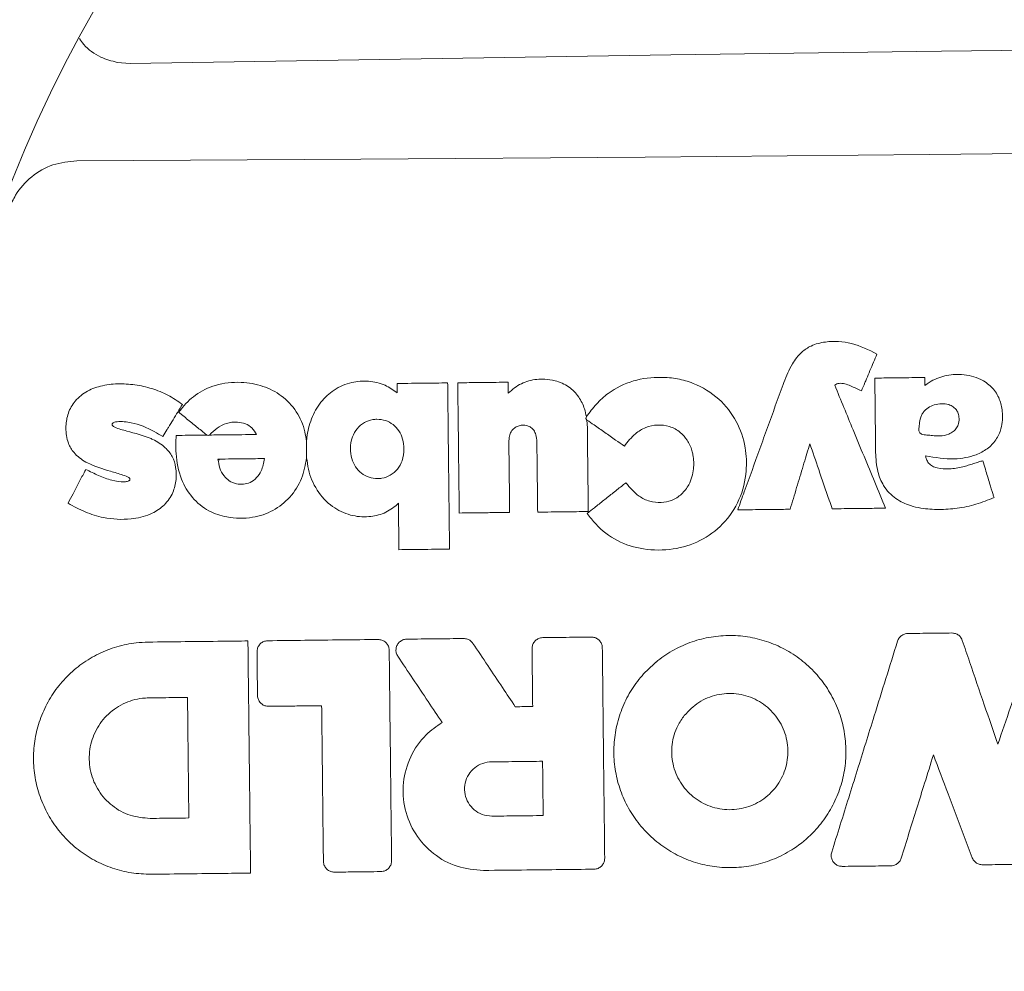
# Model space of a CAD drawing. Units: millimetres. Extents: x -4108 to 5217, y -3901 to 5401.
# Drawn here: x -1658 to -1547, y -915 to -808 of the extents above; entities that cross this region are included whole.
import ezdxf

# ---------------------------------------------------------------- set-up
doc = ezdxf.new("R2010")
doc.units = ezdxf.units.MM
doc.header["$LTSCALE"] = 0.2
doc.header["$MEASUREMENT"] = 0
doc.header["$PDMODE"] = 1
doc.layers.add('HAGS-Dim Plan', color=7, linetype='Continuous', lineweight=100)
doc.layers.add('HAGS-Plan', color=7, linetype='Continuous')
doc.styles.get("Standard").update_dxf_attribs({"font": 'g13f12d.shx', "height": 300})
doc.dimstyles.new('HAGS - Dim Plan', dxfattribs={"dimtxt": 300, "dimasz": 200, "dimexe": 0.18, "dimexo": 0.0625, "dimgap": 150, "dimtad": 0, "dimlfac": 0.001, "dimrnd": 0.05, "dimzin": 1, "dimdsep": 46, "dimtxsty": 'Standard', "dimblk": 'HAGS - Dim Plan arrow', "dimcen": 0.1, "dimse1": 1, "dimse2": 1, "dimclrd": 1, "dimadec": 0, "dimazin": 0, "dimtfac": 1, "dimtofl": 0, "dimtmove": 0, "dimatfit": 3, "dimfxl": 1, "dimtolj": 1, "dimtzin": 0, "dimarcsym": 0})

# ---------------------------------------------------------------- blocks, each defined once
blk = doc.blocks.new('HAGS - Dim Plan arrow')
at = {"color": 1, "lineweight": 0}
blk.add_lwpolyline([(0, 0, 0, 0.35, 0), (-1, 0, 0.015, 0.015, 0)], format="xyseb", dxfattribs=at)
blk = doc.blocks.new('*D4')
at = {"layer": 'Defpoints', "color": 0, "transparency": 16777216}
for p in [(2277.56, 4663.76), (2277.56, -878.76, 0.13), (-2278.54, -880.46, 0.13)]:
    blk.add_point(p, dxfattribs=at)
at = {"layer": 'HAGS-Dim Plan', "color": 1, "lineweight": -2, "transparency": 16777216}
for p, q in [((-2078.54, 4663.76), (-620.93, 4663.76)), ((2077.56, 4663.76), (619.95, 4663.76))]:
    blk.add_line(p, q, dxfattribs=at)
at = {"layer": 'HAGS-Dim Plan', "color": 1, "lineweight": -2, "transparency": 16777216, "xscale": 200, "yscale": 200, "zscale": 200, "rotation": 180}
blk.add_blockref('HAGS - Dim Plan arrow', (-2278.54, 4663.76), dxfattribs=at)
at = {"layer": 'HAGS-Dim Plan', "color": 1, "lineweight": -2, "transparency": 16777216, "xscale": 200, "yscale": 200, "zscale": 200}
blk.add_blockref('HAGS - Dim Plan arrow', (2277.56, 4663.76), dxfattribs=at)
at = {"layer": 'HAGS-Dim Plan', "color": 0, "transparency": 16777216, "insert": (-0.49, 4663.76), "char_height": 300, "attachment_point": 5}
blk.add_mtext('\\A1;4.55m', dxfattribs=at)
blk = doc.blocks.new('*D5')
at = {"layer": 'Defpoints', "color": 0, "transparency": 16777216}
for p in [(-4108.33, 5203.74), (-4108.33, -878.76, 0.13), (4106.36, -878.76, 0.13)]:
    blk.add_point(p, dxfattribs=at)
at = {"layer": 'HAGS-Dim Plan', "color": 1, "lineweight": -2, "transparency": 16777216}
for p, q in [((-3908.33, 5203.74), (-606.42, 5203.74)), ((3906.36, 5203.74), (604.45, 5203.74))]:
    blk.add_line(p, q, dxfattribs=at)
at = {"layer": 'HAGS-Dim Plan', "color": 1, "lineweight": -2, "transparency": 16777216, "xscale": 200, "yscale": 200, "zscale": 200, "rotation": 180}
blk.add_blockref('HAGS - Dim Plan arrow', (-4108.33, 5203.74), dxfattribs=at)
at = {"layer": 'HAGS-Dim Plan', "color": 1, "lineweight": -2, "transparency": 16777216, "xscale": 200, "yscale": 200, "zscale": 200}
blk.add_blockref('HAGS - Dim Plan arrow', (4106.36, 5203.74), dxfattribs=at)
at = {"layer": 'HAGS-Dim Plan', "color": 0, "transparency": 16777216, "insert": (-0.98, 5203.74), "char_height": 300, "attachment_point": 5}
blk.add_mtext('\\A1;8.20m', dxfattribs=at)

msp = doc.modelspace()

# ---------------------------------------------------------------- linework, layer by layer
at = {"layer": 'HAGS-Plan', "linetype": 'Continuous', "lineweight": 15}
for p, q in [((-1645.734, -812.704, 0.127), (-1647.192, -812.582, 0.127)), ((-1556.182, -848.081, 0.127), (-1556.172, -848.99, 0.127)), ((-1594.357, -852.698, 0.127), (-1594.31, -852.489, 0.127)), ((-1594.252, -852.869, 0.127), (-1594.357, -852.698, 0.127)), ((-1594.252, -852.869, 0.127), (-1594.203, -853.744, 0.127)), ((-1635.711, -857.373, 0.127), (-1635.708, -857.375, 0.127)), ((-1599.353, -891.426, 0.127), (-1599.354, -891.427, 0.127))]:
    msp.add_line(p, q, dxfattribs=at)
at = {"layer": 'HAGS-Plan', "linetype": 'Continuous', "lineweight": 15, "elevation": 0.127, "flags": 128}
for points in [[(-1401.867, -809.946), (-1432.344, -810.131), (-1462.828, -810.361), (-1493.315, -810.638), (-1523.804, -810.959), (-1554.293, -811.327), (-1584.779, -811.74), (-1615.26, -812.199), (-1645.734, -812.704)], [(-1651.717, -823.657), (-1619.714, -823.473), (-1587.704, -823.238), (-1555.69, -822.952), (-1523.673, -822.615), (-1491.656, -822.228), (-1459.643, -821.79), (-1427.636, -821.301), (-1395.637, -820.762)], [(-1603.125, -848.612), (-1603.114, -849.627), (-1603.111, -849.84)], [(-1635.826, -857.272), (-1635.725, -857.36), (-1635.711, -857.373)]]:
    msp.add_lwpolyline(points, dxfattribs=at)
at = {"layer": 'HAGS-Plan', "linetype": 'Continuous', "lineweight": 15}
for radius in [171.483, 146.083]:
    msp.add_circle((-1523.031, -879.323, 0.127), radius, dxfattribs=at)
for points, knots in [([(-1647.192, -812.582, 0.127), (-1647.809, -812.413, 0.127), (-1649.204, -812.032, 0.127), (-1650.663, -810.999, 0.127), (-1651.286, -810.122, 0.127), (-1651.441, -809.902, 0.127)], [0, 0, 0, 0, 0.3725583, 0.8430121, 1, 1, 1, 1]), ([(-1659.344, -829.001, 0.127), (-1659.126, -828.503, 0.127), (-1658.54, -827.164, 0.127), (-1656.909, -825.369, 0.127), (-1654.478, -823.942, 0.127), (-1652.637, -823.752, 0.127), (-1651.717, -823.657, 0.127)], [0, 0, 0, 0, 0.1647586, 0.4427816, 0.7215866, 1, 1, 1, 1]), ([(-1572.145, -848.865, 0.127), (-1572.114, -848.786, 0.127), (-1571.807, -847.999, 0.127), (-1571.277, -846.678, 0.127), (-1570.204, -845.264, 0.127), (-1568.893, -844.393, 0.127), (-1566.967, -843.919, 0.127), (-1564.319, -844.07, 0.127), (-1562.501, -844.97, 0.127), (-1561.565, -845.434, 0.127)], [0, 0, 0, 0, 0.0192117, 0.1918629, 0.3213839, 0.4148685, 0.5433767, 0.7648218, 1, 1, 1, 1]), ([(-1561.565, -845.434, 0.127), (-1561.696, -845.745, 0.127), (-1562.092, -846.681, 0.127), (-1562.546, -847.755, 0.127), (-1563.002, -848.832, 0.127), (-1563.193, -849.285, 0.127), (-1563.326, -849.6, 0.127)], [0, 0, 0, 0, 0.2246182, 0.673855, 0.7733467, 1, 1, 1, 1]), ([(-1650.722, -858.438, 0.127), (-1650.246, -858.672, 0.127), (-1649.295, -859.138, 0.127), (-1647.855, -859.698, 0.127), (-1646.705, -859.871, 0.127), (-1646.029, -859.801, 0.127), (-1645.837, -859.709, 0.127), (-1645.772, -859.652, 0.127), (-1645.747, -859.604, 0.127), (-1645.742, -859.552, 0.127), (-1645.756, -859.489, 0.127), (-1645.796, -859.418, 0.127), (-1646.038, -859.228, 0.127), (-1646.779, -858.992, 0.127), (-1648.339, -858.518, 0.127), (-1649.778, -858.107, 0.127), (-1651.149, -857.371, 0.127), (-1652.017, -856.719, 0.127), (-1652.845, -855.354, 0.127), (-1653.032, -853.836, 0.127), (-1652.825, -852.242, 0.127), (-1652.083, -850.774, 0.127), (-1650.766, -849.623, 0.127), (-1649.022, -848.97, 0.127), (-1647.132, -848.74, 0.127), (-1645.176, -848.858, 0.127), (-1643.266, -849.284, 0.127), (-1641.444, -850.007, 0.127), (-1640.372, -850.74, 0.127), (-1639.837, -851.105, 0.127)], [0, 0, 0, 0, 0.0501175, 0.100031, 0.1454381, 0.1586819, 0.1631596, 0.1653543, 0.1666451, 0.1681845, 0.1701662, 0.1727237, 0.1757111, 0.1988116, 0.244901, 0.3310277, 0.3382222, 0.3919774, 0.4309637, 0.4858701, 0.532566, 0.5813054, 0.6376178, 0.6933919, 0.7547299, 0.8162653, 0.8776399, 0.9389915, 1, 1, 1, 1]), ([(-1640.248, -852, 0.127), (-1640.164, -851.888, 0.127), (-1639.624, -851.167, 0.127), (-1638.387, -849.917, 0.127), (-1636.025, -848.776, 0.127), (-1633.351, -848.505, 0.127), (-1630.772, -848.939, 0.127), (-1628.573, -850.062, 0.127), (-1626.892, -851.855, 0.127), (-1626.08, -853.73, 0.127), (-1625.906, -854.897, 0.127), (-1625.852, -855.257, 0.127)], [0, 0, 0, 0, 0.0221712, 0.1427106, 0.2742194, 0.4290816, 0.560858, 0.6838396, 0.8133311, 0.9424935, 1, 1, 1, 1]), ([(-1625.852, -855.257, 0.127), (-1625.84, -855.122, 0.127), (-1625.76, -854.261, 0.127), (-1625.384, -852.71, 0.127), (-1624.338, -850.832, 0.127), (-1622.769, -849.372, 0.127), (-1620.862, -848.553, 0.127), (-1618.858, -848.416, 0.127), (-1617.037, -848.802, 0.127), (-1616.076, -849.502, 0.127), (-1615.637, -849.821, 0.127)], [0, 0, 0, 0, 0.0284473, 0.1806368, 0.3297537, 0.4714806, 0.6215186, 0.7534408, 0.8873869, 1, 1, 1, 1]), ([(-1615.649, -848.753, 0.127), (-1615.243, -848.749, 0.127), (-1614.296, -848.738, 0.127), (-1612.837, -848.721, 0.127), (-1611.342, -848.704, 0.127), (-1610.388, -848.694, 0.127), (-1609.945, -848.689, 0.127)], [0, 0, 0, 0, 0.2137545, 0.498119, 0.7669682, 1, 1, 1, 1]), ([(-1615.637, -849.821, 0.127), (-1615.637, -849.818, 0.127), (-1615.641, -849.53, 0.127), (-1615.644, -849.174, 0.127), (-1615.648, -848.821, 0.127), (-1615.649, -848.753, 0.127)], [0, 0, 0, 0, 0.0082657, 0.8098935, 1, 1, 1, 1]), ([(-1609.945, -848.689, 0.127), (-1609.941, -849.027, 0.127), (-1609.906, -852.107, 0.127), (-1609.86, -856.192, 0.127), (-1609.793, -862.095, 0.127), (-1609.757, -865.257, 0.127), (-1609.733, -867.412, 0.127)], [0, 0, 0, 0, 0.0542588, 0.4934073, 0.6546358, 1, 1, 1, 1]), ([(-1608.805, -848.676, 0.127), (-1608.466, -848.672, 0.127), (-1607.45, -848.66, 0.127), (-1606.004, -848.644, 0.127), (-1604.449, -848.627, 0.127), (-1603.572, -848.617, 0.127), (-1603.125, -848.612, 0.127)], [0, 0, 0, 0, 0.1788271, 0.5364816, 0.7640584, 1, 1, 1, 1]), ([(-1608.639, -863.346, 0.127), (-1608.643, -863.008, 0.127), (-1608.665, -861.051, 0.127), (-1608.698, -858.116, 0.127), (-1608.749, -853.564, 0.127), (-1608.783, -850.631, 0.127), (-1608.805, -848.676, 0.127)], [0, 0, 0, 0, 0.0692492, 0.4001906, 0.6001784, 1, 1, 1, 1]), ([(-1603.111, -849.84, 0.127), (-1602.884, -849.633, 0.127), (-1602.211, -849.023, 0.127), (-1600.818, -848.35, 0.127), (-1599.207, -848.203, 0.127), (-1597.665, -848.42, 0.127), (-1596.274, -849.042, 0.127), (-1595.132, -850.203, 0.127), (-1594.546, -851.424, 0.127), (-1594.374, -852.199, 0.127), (-1594.31, -852.489, 0.127)], [0, 0, 0, 0, 0.0809398, 0.2394001, 0.3976603, 0.5009164, 0.6483495, 0.7907119, 0.9217231, 1, 1, 1, 1]), ([(-1594.31, -852.489, 0.127), (-1593.95, -852.007, 0.127), (-1593.23, -851.046, 0.127), (-1591.555, -849.511, 0.127), (-1589.063, -848.298, 0.127), (-1586.319, -847.974, 0.127), (-1584.045, -848.182, 0.127), (-1581.763, -848.822, 0.127), (-1579.318, -850.329, 0.127), (-1577.284, -852.93, 0.127), (-1576.321, -855.802, 0.127), (-1576.192, -858.851, 0.127), (-1576.93, -861.908, 0.127), (-1578.796, -864.679, 0.127), (-1581.442, -866.613, 0.127), (-1584.571, -867.563, 0.127), (-1587.808, -867.558, 0.127), (-1590.892, -866.628, 0.127), (-1592.983, -865.022, 0.127), (-1593.908, -863.791, 0.127), (-1594.213, -863.386, 0.127)], [0, 0, 0, 0, 0.0360564, 0.0720278, 0.1356098, 0.1988453, 0.2356175, 0.2723498, 0.3405085, 0.4041714, 0.4669582, 0.5192538, 0.5859691, 0.6523073, 0.7157183, 0.7791139, 0.8456558, 0.9075223, 0.9695676, 1, 1, 1, 1]), ([(-1563.326, -849.6, 0.127), (-1563.54, -849.5, 0.127), (-1564.15, -849.214, 0.127), (-1564.952, -848.791, 0.127), (-1565.711, -848.711, 0.127), (-1566.108, -848.794, 0.127), (-1566.256, -848.897, 0.127), (-1566.329, -848.948, 0.127)], [0, 0, 0, 0, 0.2202678, 0.6291812, 0.8332283, 0.917898, 1, 1, 1, 1]), ([(-1561.811, -848.144, 0.127), (-1561.472, -848.141, 0.127), (-1560.642, -848.131, 0.127), (-1559.36, -848.117, 0.127), (-1557.966, -848.101, 0.127), (-1556.92, -848.089, 0.127), (-1556.325, -848.082, 0.127), (-1556.182, -848.081, 0.127)], [0, 0, 0, 0, 0.1804845, 0.4424789, 0.6829994, 0.9235196, 1, 1, 1, 1]), ([(-1561.716, -856.515, 0.127), (-1561.721, -856.102, 0.127), (-1561.736, -854.777, 0.127), (-1561.761, -852.528, 0.127), (-1561.788, -850.151, 0.127), (-1561.804, -848.686, 0.127), (-1561.811, -848.144, 0.127)], [0, 0, 0, 0, 0.1480073, 0.4749771, 0.8059704, 1, 1, 1, 1]), ([(-1556.172, -848.99, 0.127), (-1556.01, -848.869, 0.127), (-1555.34, -848.365, 0.127), (-1553.942, -847.797, 0.127), (-1551.916, -847.649, 0.127), (-1550.049, -848.073, 0.127), (-1548.621, -849.079, 0.127), (-1547.781, -850.295, 0.127), (-1547.514, -851.301, 0.127), (-1547.384, -852.481, 0.127), (-1547.443, -853.689, 0.127), (-1548.107, -855.151, 0.127), (-1549.103, -856.175, 0.127), (-1550.69, -856.988, 0.127), (-1553.098, -857.41, 0.127), (-1554.999, -857.092, 0.127), (-1556.082, -856.911, 0.127)], [0, 0, 0, 0, 0.0262455, 0.10897, 0.1913701, 0.2878271, 0.3510309, 0.4143428, 0.475945, 0.4839609, 0.56883, 0.6289154, 0.6889538, 0.7508655, 0.8580286, 1, 1, 1, 1]), ([(-1577.26, -862.991, 0.127), (-1577.015, -862.313, 0.127), (-1576.186, -860.025, 0.127), (-1575.065, -856.93, 0.127), (-1573.606, -852.9, 0.127), (-1572.729, -850.479, 0.127), (-1572.145, -848.865, 0.127)], [0, 0, 0, 0, 0.1440428, 0.4859563, 0.6572002, 1, 1, 1, 1]), ([(-1566.329, -848.948, 0.127), (-1565.638, -850.624, 0.127), (-1564.537, -853.294, 0.127), (-1562.632, -857.912, 0.127), (-1561.419, -860.854, 0.127), (-1560.615, -862.803, 0.127)], [0, 0, 0, 0, 0.3629356, 0.5780104, 1, 1, 1, 1]), ([(-1639.837, -851.105, 0.127), (-1640.013, -851.395, 0.127), (-1640.54, -852.263, 0.127), (-1641.125, -853.226, 0.127), (-1641.685, -854.149, 0.127), (-1641.894, -854.493, 0.127), (-1642.045, -854.742, 0.127)], [0, 0, 0, 0, 0.2387506, 0.7162529, 0.794245, 1, 1, 1, 1]), ([(-1637.081, -854.564, 0.127), (-1637.142, -854.515, 0.127), (-1637.348, -854.348, 0.127), (-1637.914, -853.89, 0.127), (-1638.804, -853.169, 0.127), (-1639.654, -852.481, 0.127), (-1640.144, -852.084, 0.127), (-1640.248, -852, 0.127)], [0, 0, 0, 0, 0.0580853, 0.1948176, 0.5360389, 0.9016918, 1, 1, 1, 1]), ([(-1556.775, -854.245, 0.127), (-1556.798, -854.194, 0.127), (-1556.859, -854.055, 0.127), (-1556.843, -853.68, 0.127), (-1556.758, -853.113, 0.127), (-1556.658, -852.481, 0.127), (-1556.304, -851.914, 0.127), (-1555.832, -851.462, 0.127), (-1555.1, -851.122, 0.127), (-1554.295, -851.001, 0.127), (-1553.542, -851.082, 0.127), (-1552.947, -851.365, 0.127), (-1552.619, -851.701, 0.127), (-1552.5, -851.935, 0.127), (-1552.469, -851.996, 0.127)], [0, 0, 0, 0, 0.0244013, 0.0654465, 0.1598933, 0.2791298, 0.3386051, 0.4489655, 0.5600322, 0.6859781, 0.8011697, 0.8853253, 0.9699807, 1, 1, 1, 1]), ([(-1552.469, -851.996, 0.127), (-1552.413, -852.172, 0.127), (-1552.281, -852.582, 0.127), (-1552.328, -853.212, 0.127), (-1552.573, -853.78, 0.127), (-1552.966, -854.196, 0.127), (-1553.6, -854.54, 0.127), (-1554.417, -854.709, 0.127), (-1555.244, -854.628, 0.127), (-1555.931, -854.563, 0.127), (-1556.414, -854.534, 0.127), (-1556.687, -854.368, 0.127), (-1556.749, -854.282, 0.127), (-1556.775, -854.245, 0.127)], [0, 0, 0, 0, 0.0865239, 0.2015361, 0.2875674, 0.3734693, 0.4650942, 0.6235954, 0.7572001, 0.8536201, 0.9507287, 0.9786029, 1, 1, 1, 1]), ([(-1642.045, -854.742, 0.127), (-1642.366, -854.544, 0.127), (-1643.47, -853.861, 0.127), (-1645.194, -853.161, 0.127), (-1646.781, -853.003, 0.127), (-1647.489, -853.1, 0.127), (-1647.663, -853.193, 0.127), (-1647.724, -853.251, 0.127), (-1647.748, -853.314, 0.127), (-1647.75, -853.391, 0.127), (-1647.729, -853.474, 0.127), (-1647.675, -853.554, 0.127), (-1647.578, -853.616, 0.127), (-1647.073, -853.858, 0.127), (-1645.634, -854.239, 0.127), (-1644.18, -854.608, 0.127), (-1642.732, -855.256, 0.127), (-1641.817, -855.826, 0.127), (-1640.913, -856.952, 0.127), (-1640.515, -858.283, 0.127), (-1640.501, -859.746, 0.127), (-1640.932, -861.304, 0.127), (-1641.958, -862.639, 0.127), (-1643.582, -863.64, 0.127), (-1645.902, -864.159, 0.127), (-1648.431, -864.012, 0.127), (-1650.822, -863.293, 0.127), (-1652.091, -862.592, 0.127), (-1652.726, -862.24, 0.127)], [0, 0, 0, 0, 0.0359353, 0.1237202, 0.1741328, 0.186584, 0.1906066, 0.1927909, 0.1944315, 0.1968558, 0.199961, 0.2024369, 0.2058547, 0.2107406, 0.2559359, 0.3467046, 0.3531796, 0.4070724, 0.4475579, 0.4879069, 0.5369194, 0.5852632, 0.6391918, 0.6928573, 0.7638785, 0.8621738, 0.930993, 1, 1, 1, 1]), ([(-1631.485, -854.501, 0.127), (-1631.641, -854.236, 0.127), (-1631.943, -853.725, 0.127), (-1632.74, -853.241, 0.127), (-1633.737, -853.058, 0.127), (-1634.875, -853.167, 0.127), (-1635.951, -853.742, 0.127), (-1636.513, -854.29, 0.127), (-1636.79, -854.561, 0.127)], [0, 0, 0, 0, 0.1452389, 0.2801363, 0.4298075, 0.6253631, 0.8150227, 1, 1, 1, 1]), ([(-1617.846, -859.471, 0.127), (-1618.171, -859.444, 0.127), (-1618.822, -859.389, 0.127), (-1619.692, -858.898, 0.127), (-1620.371, -858.16, 0.127), (-1620.813, -857.194, 0.127), (-1620.955, -856.026, 0.127), (-1620.772, -854.839, 0.127), (-1620.194, -853.806, 0.127), (-1619.381, -853.117, 0.127), (-1618.567, -852.817, 0.127), (-1618.08, -852.788, 0.127), (-1617.922, -852.778, 0.127)], [0, 0, 0, 0, 0.0968836, 0.1938085, 0.291012, 0.3936616, 0.5064402, 0.6395357, 0.7465147, 0.853879, 0.9525748, 1, 1, 1, 1]), ([(-1617.922, -852.778, 0.127), (-1617.595, -852.805, 0.127), (-1616.94, -852.859, 0.127), (-1616.069, -853.349, 0.127), (-1615.393, -854.082, 0.127), (-1614.958, -855.041, 0.127), (-1614.813, -856.204, 0.127), (-1614.989, -857.394, 0.127), (-1615.562, -858.431, 0.127), (-1616.371, -859.126, 0.127), (-1617.189, -859.433, 0.127), (-1617.682, -859.462, 0.127), (-1617.846, -859.471, 0.127)], [0, 0, 0, 0, 0.0973201, 0.1947477, 0.2909128, 0.3919872, 0.5045708, 0.6380019, 0.7450104, 0.8523577, 0.9508529, 1, 1, 1, 1]), ([(-1590.035, -855.802, 0.127), (-1590.361, -855.575, 0.127), (-1591.098, -855.062, 0.127), (-1592.235, -854.272, 0.127), (-1593.315, -853.521, 0.127), (-1593.984, -853.056, 0.127), (-1594.252, -852.869, 0.127)], [0, 0, 0, 0, 0.2319749, 0.5245212, 0.8087324, 1, 1, 1, 1]), ([(-1599.892, -855.334, 0.127), (-1599.91, -855.06, 0.127), (-1599.942, -854.598, 0.127), (-1600.199, -854.032, 0.127), (-1600.547, -853.683, 0.127), (-1600.997, -853.474, 0.127), (-1601.505, -853.435, 0.127), (-1602.014, -853.52, 0.127), (-1602.466, -853.76, 0.127), (-1602.807, -854.168, 0.127), (-1603.021, -854.729, 0.127), (-1603.039, -855.139, 0.127), (-1603.049, -855.368, 0.127)], [0, 0, 0, 0, 0.1468453, 0.2476634, 0.3274961, 0.4072849, 0.5099395, 0.5972849, 0.6822157, 0.7800641, 0.876977, 1, 1, 1, 1]), ([(-1594.203, -853.744, 0.127), (-1594.202, -853.821, 0.127), (-1594.189, -854.993, 0.127), (-1594.166, -857.081, 0.127), (-1594.132, -860.008, 0.127), (-1594.11, -861.981, 0.127), (-1594.098, -863.039, 0.127), (-1594.097, -863.182, 0.127)], [0, 0, 0, 0, 0.0243031, 0.3728151, 0.6636811, 0.9545472, 1, 1, 1, 1]), ([(-1589.868, -859.945, 0.127), (-1589.404, -860.49, 0.127), (-1588.651, -861.375, 0.127), (-1587.201, -862.085, 0.127), (-1585.924, -862.22, 0.127), (-1584.655, -861.977, 0.127), (-1583.535, -861.273, 0.127), (-1582.601, -860.045, 0.127), (-1582.159, -858.474, 0.127), (-1582.215, -857.149, 0.127), (-1582.474, -856.057, 0.127), (-1582.882, -855.143, 0.127), (-1583.735, -854.16, 0.127), (-1584.909, -853.519, 0.127), (-1586.293, -853.37, 0.127), (-1587.653, -853.634, 0.127), (-1588.969, -854.474, 0.127), (-1589.645, -855.316, 0.127), (-1590.035, -855.802, 0.127)], [0, 0, 0, 0, 0.0952653, 0.1545448, 0.2119627, 0.2652234, 0.3254439, 0.3854173, 0.4688219, 0.5392943, 0.5612846, 0.6196064, 0.6718513, 0.7337731, 0.7945189, 0.8556202, 0.916573, 1, 1, 1, 1]), ([(-1625.838, -857.123, 0.127), (-1625.98, -857.914, 0.127), (-1626.27, -859.529, 0.127), (-1627.621, -861.633, 0.127), (-1629.567, -863.182, 0.127), (-1632.062, -864.001, 0.127), (-1634.595, -863.959, 0.127), (-1636.985, -863.18, 0.127), (-1638.83, -861.686, 0.127), (-1640.131, -859.405, 0.127), (-1640.626, -856.949, 0.127), (-1640.566, -855.285, 0.127), (-1640.542, -854.604, 0.127)], [0, 0, 0, 0, 0.0974244, 0.1990199, 0.2976036, 0.3960932, 0.514117, 0.6013102, 0.6992499, 0.7966723, 0.9167539, 1, 1, 1, 1]), ([(-1640.542, -854.604, 0.127), (-1639.627, -854.593, 0.127), (-1638.473, -854.58, 0.127), (-1637.32, -854.567, 0.127), (-1637.081, -854.564, 0.127)], [0, 0, 0, 0, 0.7929077, 1, 1, 1, 1]), ([(-1636.926, -854.618, 0.127), (-1636.976, -854.601, 0.127), (-1637.027, -854.583, 0.127), (-1637.079, -854.565, 0.127), (-1637.081, -854.564, 0.127)], [0, 0, 0, 0, 0.9655632, 1, 1, 1, 1]), ([(-1636.79, -854.561, 0.127), (-1636.792, -854.562, 0.127), (-1636.837, -854.581, 0.127), (-1636.882, -854.6, 0.127), (-1636.926, -854.618, 0.127)], [0, 0, 0, 0, 0.0365647, 1, 1, 1, 1]), ([(-1636.79, -854.561, 0.127), (-1636.126, -854.554, 0.127), (-1634.357, -854.534, 0.127), (-1632.589, -854.514, 0.127), (-1631.485, -854.501, 0.127)], [0, 0, 0, 0, 0.3757334, 1, 1, 1, 1]), ([(-1625.838, -857.123, 0.127), (-1625.838, -857.12, 0.127), (-1625.838, -856.84, 0.127), (-1625.841, -856.221, 0.127), (-1625.847, -855.603, 0.127), (-1625.852, -855.26, 0.127), (-1625.852, -855.257, 0.127)], [0, 0, 0, 0, 0.0055734, 0.4500995, 0.994426, 1, 1, 1, 1]), ([(-1603.049, -855.368, 0.127), (-1603.041, -856.08, 0.127), (-1603.023, -857.678, 0.127), (-1602.994, -860.173, 0.127), (-1602.973, -862.099, 0.127), (-1602.961, -863.139, 0.127), (-1602.959, -863.282, 0.127)], [0, 0, 0, 0, 0.2697742, 0.6057042, 0.9458363, 1, 1, 1, 1]), ([(-1599.802, -863.246, 0.127), (-1599.812, -862.403, 0.127), (-1599.831, -860.663, 0.127), (-1599.86, -858.124, 0.127), (-1599.88, -856.329, 0.127), (-1599.89, -855.432, 0.127), (-1599.892, -855.334, 0.127)], [0, 0, 0, 0, 0.3196782, 0.6598529, 0.9626513, 1, 1, 1, 1]), ([(-1569.131, -855.536, 0.127), (-1569.352, -856.269, 0.127), (-1569.817, -857.816, 0.127), (-1570.527, -860.179, 0.127), (-1571.047, -861.909, 0.127), (-1571.322, -862.824, 0.127), (-1571.352, -862.925, 0.127)], [0, 0, 0, 0, 0.2974411, 0.628364, 0.9592868, 1, 1, 1, 1]), ([(-1566.609, -862.871, 0.127), (-1566.719, -862.551, 0.127), (-1567.229, -861.07, 0.127), (-1568.069, -858.625, 0.127), (-1568.8, -856.5, 0.127), (-1569.131, -855.536, 0.127)], [0, 0, 0, 0, 0.130982, 0.605684, 1, 1, 1, 1]), ([(-1548.378, -861.616, 0.127), (-1549.049, -861.882, 0.127), (-1550.389, -862.415, 0.127), (-1552.48, -862.852, 0.127), (-1554.567, -862.993, 0.127), (-1556.344, -862.877, 0.127), (-1558, -862.501, 0.127), (-1559.544, -861.774, 0.127), (-1560.865, -860.407, 0.127), (-1561.605, -858.543, 0.127), (-1561.676, -857.243, 0.127), (-1561.716, -856.515, 0.127)], [0, 0, 0, 0, 0.1246201, 0.2490027, 0.3673362, 0.4854435, 0.5554804, 0.6600715, 0.7761066, 0.8746168, 1, 1, 1, 1]), ([(-1630.585, -857.213, 0.127), (-1630.677, -857.693, 0.127), (-1630.825, -858.471, 0.127), (-1631.431, -859.4, 0.127), (-1632.144, -859.933, 0.127), (-1632.963, -860.132, 0.127), (-1633.793, -860.089, 0.127), (-1634.571, -859.766, 0.127), (-1635.23, -859.14, 0.127), (-1635.674, -858.285, 0.127), (-1635.775, -857.612, 0.127), (-1635.826, -857.272, 0.127)], [0, 0, 0, 0, 0.1697423, 0.2753434, 0.3816999, 0.4738626, 0.5655401, 0.669696, 0.7622094, 0.8798465, 1, 1, 1, 1]), ([(-1635.826, -857.272, 0.127), (-1635.292, -857.266, 0.127), (-1634.226, -857.254, 0.127), (-1632.479, -857.234, 0.127), (-1631.266, -857.22, 0.127), (-1630.585, -857.213, 0.127)], [0, 0, 0, 0, 0.3052919, 0.6105853, 1, 1, 1, 1]), ([(-1615.497, -862.248, 0.127), (-1615.541, -862.29, 0.127), (-1616.015, -862.738, 0.127), (-1617.07, -863.449, 0.127), (-1618.927, -863.862, 0.127), (-1620.975, -863.681, 0.127), (-1623.089, -862.688, 0.127), (-1624.777, -860.846, 0.127), (-1625.608, -858.831, 0.127), (-1625.78, -857.558, 0.127), (-1625.838, -857.123, 0.127)], [0, 0, 0, 0, 0.012809, 0.1357149, 0.2583561, 0.401642, 0.5561454, 0.7330437, 0.9089505, 1, 1, 1, 1]), ([(-1556.082, -856.911, 0.127), (-1556.058, -857.04, 0.127), (-1556.004, -857.33, 0.127), (-1555.76, -857.759, 0.127), (-1555.33, -858.104, 0.127), (-1554.525, -858.376, 0.127), (-1553.347, -858.421, 0.127), (-1552.39, -858.249, 0.127), (-1551.892, -858.16, 0.127)], [0, 0, 0, 0, 0.0799015, 0.1789066, 0.2937342, 0.4072888, 0.691719, 1, 1, 1, 1]), ([(-1551.892, -858.16, 0.127), (-1551.691, -858.097, 0.127), (-1551.289, -857.97, 0.127), (-1550.686, -857.78, 0.127), (-1550.14, -857.608, 0.127), (-1549.795, -857.499, 0.127), (-1549.65, -857.454, 0.127)], [0, 0, 0, 0, 0.2689554, 0.5379114, 0.8068668, 1, 1, 1, 1]), ([(-1549.65, -857.454, 0.127), (-1549.551, -857.778, 0.127), (-1549.292, -858.627, 0.127), (-1548.905, -859.892, 0.127), (-1548.58, -860.955, 0.127), (-1548.416, -861.493, 0.127), (-1548.378, -861.616, 0.127)], [0, 0, 0, 0, 0.2334418, 0.6123634, 0.9114894, 1, 1, 1, 1]), ([(-1652.726, -862.24, 0.127), (-1652.539, -861.884, 0.127), (-1652.143, -861.135, 0.127), (-1651.54, -859.99, 0.127), (-1651.06, -859.078, 0.127), (-1650.786, -858.56, 0.127), (-1650.722, -858.438, 0.127)], [0, 0, 0, 0, 0.2808948, 0.5912579, 0.9033098, 1, 1, 1, 1]), ([(-1594.213, -863.386, 0.127), (-1593.947, -863.175, 0.127), (-1593.329, -862.685, 0.127), (-1592.35, -861.91, 0.127), (-1591.278, -861.061, 0.127), (-1590.448, -860.404, 0.127), (-1589.978, -860.032, 0.127), (-1589.868, -859.945, 0.127)], [0, 0, 0, 0, 0.1833118, 0.4272286, 0.675642, 0.9240547, 1, 1, 1, 1]), ([(-1615.437, -867.477, 0.127), (-1615.444, -866.905, 0.127), (-1615.458, -865.668, 0.127), (-1615.478, -863.925, 0.127), (-1615.491, -862.753, 0.127), (-1615.497, -862.248, 0.127)], [0, 0, 0, 0, 0.3278241, 0.7101705, 1, 1, 1, 1]), ([(-1594.097, -863.182, 0.127), (-1594.435, -863.186, 0.127), (-1595.21, -863.194, 0.127), (-1596.479, -863.209, 0.127), (-1597.903, -863.225, 0.127), (-1599.03, -863.238, 0.127), (-1599.663, -863.245, 0.127), (-1599.802, -863.246, 0.127)], [0, 0, 0, 0, 0.1780255, 0.4074418, 0.6671549, 0.9268675, 1, 1, 1, 1]), ([(-1571.352, -862.925, 0.127), (-1571.69, -862.928, 0.127), (-1572.516, -862.938, 0.127), (-1573.813, -862.952, 0.127), (-1575.241, -862.969, 0.127), (-1576.384, -862.981, 0.127), (-1577.057, -862.989, 0.127), (-1577.26, -862.991, 0.127)], [0, 0, 0, 0, 0.171927, 0.4194251, 0.6581935, 0.8969613, 1, 1, 1, 1]), ([(-1560.615, -862.803, 0.127), (-1560.954, -862.807, 0.127), (-1561.933, -862.818, 0.127), (-1563.37, -862.834, 0.127), (-1564.929, -862.852, 0.127), (-1565.948, -862.863, 0.127), (-1566.508, -862.87, 0.127), (-1566.609, -862.871, 0.127)], [0, 0, 0, 0, 0.1694861, 0.4897882, 0.7196297, 0.9494716, 1, 1, 1, 1]), ([(-1602.959, -863.282, 0.127), (-1603.356, -863.286, 0.127), (-1604.306, -863.297, 0.127), (-1605.759, -863.314, 0.127), (-1607.255, -863.331, 0.127), (-1608.199, -863.341, 0.127), (-1608.639, -863.346, 0.127)], [0, 0, 0, 0, 0.209712, 0.501767, 0.7675636, 1, 1, 1, 1]), ([(-1609.733, -867.412, 0.127), (-1610.145, -867.417, 0.127), (-1611.099, -867.428, 0.127), (-1612.565, -867.444, 0.127), (-1614.054, -867.461, 0.127), (-1615.002, -867.472, 0.127), (-1615.437, -867.477, 0.127)], [0, 0, 0, 0, 0.2166917, 0.5019045, 0.7707435, 1, 1, 1, 1]), ([(-1630.208, -877.735, 0.127), (-1628.813, -877.72, 0.127), (-1626.043, -877.688, 0.127), (-1621.9, -877.641, 0.127), (-1619.152, -877.61, 0.127), (-1617.778, -877.595, 0.127)], [0, 0, 0, 0, 0.3368021, 0.6684009, 1, 1, 1, 1]), ([(-1617.778, -877.595, 0.127), (-1617.639, -877.607, 0.127), (-1617.362, -877.631, 0.127), (-1616.99, -877.839, 0.127), (-1616.707, -878.149, 0.127), (-1616.555, -878.494, 0.127), (-1616.538, -878.723, 0.127), (-1616.53, -878.814, 0.127)], [0, 0, 0, 0, 0.2145545, 0.429127, 0.6439135, 0.858319, 1, 1, 1, 1]), ([(-1615.561, -879.478, 0.127), (-1615.627, -879.355, 0.127), (-1615.759, -879.109, 0.127), (-1615.787, -878.684, 0.127), (-1615.683, -878.276, 0.127), (-1615.447, -877.925, 0.127), (-1615.109, -877.674, 0.127), (-1614.791, -877.57, 0.127), (-1614.601, -877.561, 0.127), (-1614.55, -877.558, 0.127)], [0, 0, 0, 0, 0.1569845, 0.3139645, 0.4707057, 0.6280928, 0.7847528, 0.9413319, 1, 1, 1, 1]), ([(-1614.55, -877.558, 0.127), (-1614.009, -877.552, 0.127), (-1612.926, -877.54, 0.127), (-1610.788, -877.516, 0.127), (-1609.19, -877.498, 0.127), (-1608.134, -877.486, 0.127)], [0, 0, 0, 0, 0.2531347, 0.5062687, 1, 1, 1, 1]), ([(-1608.134, -877.486, 0.127), (-1607.996, -877.498, 0.127), (-1607.718, -877.523, 0.127), (-1607.348, -877.724, 0.127), (-1607.178, -877.932, 0.127), (-1607.095, -878.033, 0.127)], [0, 0, 0, 0, 0.3404885, 0.6810071, 1, 1, 1, 1]), ([(-1600.439, -878.632, 0.127), (-1600.427, -878.494, 0.127), (-1600.403, -878.216, 0.127), (-1600.194, -877.845, 0.127), (-1599.885, -877.562, 0.127), (-1599.54, -877.41, 0.127), (-1599.311, -877.392, 0.127), (-1599.219, -877.385, 0.127)], [0, 0, 0, 0, 0.2143854, 0.4287893, 0.6434686, 0.8578862, 1, 1, 1, 1]), ([(-1599.219, -877.385, 0.127), (-1598.715, -877.379, 0.127), (-1597.708, -877.368, 0.127), (-1595.89, -877.347, 0.127), (-1594.575, -877.332, 0.127), (-1593.764, -877.323, 0.127)], [0, 0, 0, 0, 0.2769554, 0.5539097, 1, 1, 1, 1]), ([(-1593.764, -877.323, 0.127), (-1593.625, -877.335, 0.127), (-1593.347, -877.359, 0.127), (-1592.976, -877.568, 0.127), (-1592.693, -877.877, 0.127), (-1592.541, -878.222, 0.127), (-1592.523, -878.452, 0.127), (-1592.516, -878.543, 0.127)], [0, 0, 0, 0, 0.2145087, 0.4290388, 0.6437936, 0.8582037, 1, 1, 1, 1]), ([(-1586.475, -880.145, 0.127), (-1586.472, -880.142, 0.127), (-1585.902, -879.672, 0.127), (-1584.683, -878.831, 0.127), (-1582.679, -877.891, 0.127), (-1580.543, -877.309, 0.127), (-1578.34, -877.085, 0.127), (-1576.132, -877.243, 0.127), (-1573.979, -877.761, 0.127), (-1571.948, -878.641, 0.127), (-1570.088, -879.842, 0.127), (-1568.462, -881.345, 0.127), (-1567.105, -883.094, 0.127), (-1566.068, -885.05, 0.127), (-1565.367, -887.15, 0.127), (-1565.036, -889.338, 0.127), (-1565.069, -891.552, 0.127), (-1565.481, -893.726, 0.127), (-1566.245, -895.804, 0.127), (-1567.354, -897.72, 0.127), (-1568.879, -899.567, 0.127), (-1570.733, -901.097, 0.127), (-1572.836, -902.242, 0.127), (-1574.929, -902.967, 0.127), (-1577.115, -903.322, 0.127), (-1579.329, -903.312, 0.127), (-1581.508, -902.924, 0.127), (-1583.594, -902.182, 0.127), (-1585.522, -901.094, 0.127), (-1587.245, -899.704, 0.127), (-1588.704, -898.039, 0.127), (-1589.87, -896.156, 0.127), (-1590.695, -894.102, 0.127), (-1591.172, -891.94, 0.127), (-1591.271, -889.729, 0.127), (-1591.005, -887.532, 0.127), (-1590.368, -885.412, 0.127), (-1589.387, -883.432, 0.127), (-1588.1, -881.63, 0.127), (-1587.017, -880.64, 0.127), (-1586.475, -880.145, 0.127)], [0, 0, 0, 0, 0.0001568, 0.0270068, 0.0538569, 0.0807094, 0.1075619, 0.1344143, 0.1612666, 0.1881118, 0.2149568, 0.241813, 0.2686693, 0.2955131, 0.3223569, 0.3491983, 0.3760395, 0.4028816, 0.4297238, 0.4565741, 0.4834243, 0.5168863, 0.5437428, 0.5705993, 0.5974577, 0.6243162, 0.6511648, 0.6780133, 0.7048609, 0.7317084, 0.7585607, 0.7854131, 0.8122575, 0.839102, 0.8659431, 0.8927843, 0.9196256, 0.9464668, 0.9732334, 1, 1, 1, 1]), ([(-1559.247, -877.786, 0.127), (-1559.193, -877.657, 0.127), (-1559.084, -877.4, 0.127), (-1558.771, -877.112, 0.127), (-1558.423, -876.948, 0.127), (-1558.184, -876.928, 0.127), (-1558.084, -876.92, 0.127)], [0, 0, 0, 0, 0.2686543, 0.5372775, 0.8051866, 1, 1, 1, 1]), ([(-1558.084, -876.92, 0.127), (-1557.634, -876.915, 0.127), (-1556.736, -876.904, 0.127), (-1555.087, -876.886, 0.127), (-1553.887, -876.872, 0.127), (-1553.136, -876.864, 0.127)], [0, 0, 0, 0, 0.2723657, 0.5447311, 1, 1, 1, 1]), ([(-1553.136, -876.864, 0.127), (-1552.997, -876.876, 0.127), (-1552.718, -876.9, 0.127), (-1552.348, -877.109, 0.127), (-1552.086, -877.388, 0.127), (-1551.993, -877.607, 0.127), (-1551.955, -877.698, 0.127)], [0, 0, 0, 0, 0.2696009, 0.5391705, 0.8079779, 1, 1, 1, 1]), ([(-1547.951, -889.408, 0.127), (-1547.471, -888.018, 0.127), (-1546.405, -884.926, 0.127), (-1545.045, -880.982, 0.127), (-1544.164, -878.428, 0.127), (-1543.87, -877.577, 0.127)], [0, 0, 0, 0, 0.3524598, 0.7841533, 1, 1, 1, 1]), ([(-1643.385, -904.041, 0.127), (-1644.122, -904.013, 0.127), (-1645.594, -903.956, 0.127), (-1647.747, -903.407, 0.127), (-1649.776, -902.525, 0.127), (-1651.631, -901.313, 0.127), (-1653.251, -899.804, 0.127), (-1654.602, -898.048, 0.127), (-1655.63, -896.086, 0.127), (-1656.322, -893.984, 0.127), (-1656.644, -891.795, 0.127), (-1656.601, -889.583, 0.127), (-1656.18, -887.411, 0.127), (-1655.408, -885.338, 0.127), (-1654.292, -883.427, 0.127), (-1652.877, -881.725, 0.127), (-1651.192, -880.291, 0.127), (-1649.294, -879.152, 0.127), (-1647.229, -878.361, 0.127), (-1645.332, -877.958, 0.127), (-1644.139, -877.907, 0.127), (-1643.681, -877.888, 0.127)], [0, 0, 0, 0, 0.0537757, 0.1075503, 0.1612571, 0.2149631, 0.2686976, 0.322432, 0.3761192, 0.4298059, 0.4834338, 0.5370605, 0.5907193, 0.6443781, 0.6980475, 0.7517168, 0.8054057, 0.8590937, 0.9127777, 0.966461, 1, 1, 1, 1]), ([(-1643.681, -877.888, 0.127), (-1642.29, -877.872, 0.127), (-1639.508, -877.84, 0.127), (-1635.765, -877.798, 0.127), (-1633.412, -877.772, 0.127), (-1632.451, -877.761, 0.127)], [0, 0, 0, 0, 0.3716131, 0.7432261, 1, 1, 1, 1]), ([(-1632.451, -877.761, 0.127), (-1632.443, -878.466, 0.127), (-1632.4, -882.316, 0.127), (-1632.345, -887.112, 0.127), (-1632.255, -895.125, 0.127), (-1632.2, -899.992, 0.127), (-1632.155, -903.914, 0.127)], [0, 0, 0, 0, 0.0808829, 0.4416806, 0.5500943, 1, 1, 1, 1]), ([(-1631.428, -878.983, 0.127), (-1631.416, -878.844, 0.127), (-1631.392, -878.567, 0.127), (-1631.184, -878.195, 0.127), (-1630.874, -877.913, 0.127), (-1630.529, -877.76, 0.127), (-1630.3, -877.742, 0.127), (-1630.208, -877.735, 0.127)], [0, 0, 0, 0, 0.2143216, 0.4286625, 0.6432994, 0.8577193, 1, 1, 1, 1]), ([(-1607.095, -878.033, 0.127), (-1606.54, -878.864, 0.127), (-1605.428, -880.526, 0.127), (-1603.837, -882.905, 0.127), (-1602.801, -884.454, 0.127), (-1602.32, -885.172, 0.127)], [0, 0, 0, 0, 0.3490925, 0.6981849, 1, 1, 1, 1]), ([(-1600.365, -885.15, 0.127), (-1600.371, -884.642, 0.127), (-1600.386, -883.301, 0.127), (-1600.41, -881.128, 0.127), (-1600.429, -879.464, 0.127), (-1600.439, -878.632, 0.127)], [0, 0, 0, 0, 0.23415, 0.617075, 1, 1, 1, 1]), ([(-1592.516, -878.543, 0.127), (-1592.506, -879.479, 0.127), (-1592.453, -884.162, 0.127), (-1592.363, -892.058, 0.127), (-1592.285, -899.017, 0.127), (-1592.248, -902.229, 0.127)], [0, 0, 0, 0, 0.1186244, 0.5931226, 1, 1, 1, 1]), ([(-1566.668, -901.559, 0.127), (-1566.348, -900.536, 0.127), (-1565.39, -897.467, 0.127), (-1563.794, -892.351, 0.127), (-1561.639, -885.45, 0.127), (-1560.124, -880.595, 0.127), (-1559.247, -877.786, 0.127)], [0, 0, 0, 0, 0.1291103, 0.387331, 0.6455516, 1, 1, 1, 1]), ([(-1551.955, -877.698, 0.127), (-1551.679, -878.505, 0.127), (-1550.852, -880.924, 0.127), (-1549.517, -884.827, 0.127), (-1548.458, -887.924, 0.127), (-1547.951, -889.408, 0.127)], [0, 0, 0, 0, 0.2065948, 0.6197844, 1, 1, 1, 1]), ([(-1631.372, -883.905, 0.127), (-1631.377, -883.491, 0.127), (-1631.386, -882.663, 0.127), (-1631.405, -881.022, 0.127), (-1631.418, -879.795, 0.127), (-1631.428, -878.983, 0.127)], [0, 0, 0, 0, 0.2523709, 0.5047419, 1, 1, 1, 1]), ([(-1616.53, -878.814, 0.127), (-1616.52, -879.751, 0.127), (-1616.467, -884.435, 0.127), (-1616.378, -892.33, 0.127), (-1616.299, -899.289, 0.127), (-1616.263, -902.501, 0.127)], [0, 0, 0, 0, 0.1186427, 0.5932139, 1, 1, 1, 1]), ([(-1610.569, -886.941, 0.127), (-1611.093, -886.158, 0.127), (-1612.187, -884.523, 0.127), (-1613.851, -882.035, 0.127), (-1614.991, -880.33, 0.127), (-1615.561, -879.478, 0.127)], [0, 0, 0, 0, 0.3148013, 0.6574005, 1, 1, 1, 1]), ([(-1643.47, -897.756, 0.127), (-1644.235, -897.689, 0.127), (-1645.764, -897.556, 0.127), (-1647.811, -896.407, 0.127), (-1649.375, -894.7, 0.127), (-1650.282, -892.556, 0.127), (-1650.429, -890.239, 0.127), (-1649.801, -888.003, 0.127), (-1648.468, -886.099, 0.127), (-1646.582, -884.75, 0.127), (-1644.859, -884.229, 0.127), (-1643.862, -884.186, 0.127), (-1643.623, -884.175, 0.127)], [0, 0, 0, 0, 0.107497, 0.214895, 0.322372, 0.4297139, 0.5369537, 0.6442597, 0.7515867, 0.8589503, 0.9663038, 1, 1, 1, 1]), ([(-1643.623, -884.175, 0.127), (-1643.098, -884.169, 0.127), (-1642.108, -884.158, 0.127), (-1640.654, -884.142, 0.127), (-1639.725, -884.131, 0.127), (-1639.261, -884.126, 0.127)], [0, 0, 0, 0, 0.3612562, 0.6806284, 1, 1, 1, 1]), ([(-1639.261, -884.126, 0.127), (-1639.251, -885.014, 0.127), (-1639.22, -887.721, 0.127), (-1639.169, -892.248, 0.127), (-1639.128, -895.887, 0.127), (-1639.107, -897.707, 0.127)], [0, 0, 0, 0, 0.1960607, 0.5980299, 1, 1, 1, 1]), ([(-1630.125, -885.124, 0.127), (-1630.263, -885.112, 0.127), (-1630.541, -885.088, 0.127), (-1630.913, -884.88, 0.127), (-1631.195, -884.57, 0.127), (-1631.347, -884.225, 0.127), (-1631.365, -883.996, 0.127), (-1631.372, -883.905, 0.127)], [0, 0, 0, 0, 0.2145789, 0.4291786, 0.6439738, 0.8583653, 1, 1, 1, 1]), ([(-1583.277, -886.157, 0.127), (-1582.763, -885.625, 0.127), (-1581.734, -884.562, 0.127), (-1579.632, -883.729, 0.127), (-1577.404, -883.595, 0.127), (-1575.25, -884.218, 0.127), (-1573.424, -885.516, 0.127), (-1572.132, -887.346, 0.127), (-1571.517, -889.5, 0.127), (-1571.651, -891.736, 0.127), (-1572.517, -893.802, 0.127), (-1574.017, -895.464, 0.127), (-1575.984, -896.536, 0.127), (-1578.194, -896.898, 0.127), (-1580.4, -896.507, 0.127), (-1582.353, -895.407, 0.127), (-1583.831, -893.724, 0.127), (-1584.67, -891.644, 0.127), (-1584.766, -889.413, 0.127), (-1584.223, -887.515, 0.127), (-1583.54, -886.534, 0.127), (-1583.277, -886.157, 0.127)], [0, 0, 0, 0, 0.0536873, 0.107404, 0.1610677, 0.2147523, 0.2684884, 0.3221677, 0.3758343, 0.4295162, 0.4832253, 0.5368755, 0.5905135, 0.644265, 0.6979195, 0.7516325, 0.8053509, 0.8590374, 0.9127033, 0.9663717, 1, 1, 1, 1]), ([(-1624.144, -885.057, 0.127), (-1624.446, -885.06, 0.127), (-1625.311, -885.07, 0.127), (-1626.741, -885.086, 0.127), (-1628.433, -885.105, 0.127), (-1629.561, -885.118, 0.127), (-1630.125, -885.124, 0.127)], [0, 0, 0, 0, 0.1513222, 0.4342155, 0.7171076, 1, 1, 1, 1]), ([(-1623.946, -902.588, 0.127), (-1623.956, -901.655, 0.127), (-1623.988, -898.856, 0.127), (-1624.041, -894.192, 0.127), (-1624.096, -889.281, 0.127), (-1624.131, -886.236, 0.127), (-1624.144, -885.057, 0.127)], [0, 0, 0, 0, 0.1596349, 0.478905, 0.798175, 1, 1, 1, 1]), ([(-1602.32, -885.172, 0.127), (-1601.989, -885.169, 0.127), (-1601.337, -885.161, 0.127), (-1600.685, -885.154, 0.127), (-1600.365, -885.15, 0.127)], [0, 0, 0, 0, 0.508756, 1, 1, 1, 1]), ([(-1605.901, -903.617, 0.127), (-1606.91, -903.529, 0.127), (-1608.928, -903.354, 0.127), (-1611.629, -901.839, 0.127), (-1613.694, -899.585, 0.127), (-1614.891, -896.758, 0.127), (-1615.088, -893.695, 0.127), (-1614.253, -890.754, 0.127), (-1612.655, -888.4, 0.127), (-1611.199, -887.382, 0.127), (-1610.569, -886.941, 0.127)], [0, 0, 0, 0, 0.1288683, 0.2577482, 0.3865991, 0.5154138, 0.6442022, 0.7729854, 0.9017864, 1, 1, 1, 1]), ([(-1555.206, -890.6, 0.127), (-1555.538, -891.663, 0.127), (-1556.455, -894.602, 0.127), (-1557.665, -898.48, 0.127), (-1558.544, -901.294, 0.127), (-1558.837, -902.232, 0.127)], [0, 0, 0, 0, 0.2741103, 0.7580367, 1, 1, 1, 1]), ([(-1550.824, -902.184, 0.127), (-1551.127, -901.384, 0.127), (-1552.035, -898.983, 0.127), (-1553.496, -895.122, 0.127), (-1554.653, -892.061, 0.127), (-1555.206, -890.6, 0.127)], [0, 0, 0, 0, 0.2072467, 0.6217404, 1, 1, 1, 1]), ([(-1604.951, -897.498, 0.127), (-1605.33, -897.461, 0.127), (-1606.053, -897.391, 0.127), (-1606.987, -896.824, 0.127), (-1607.664, -896.032, 0.127), (-1608.039, -895.054, 0.127), (-1608.071, -894.01, 0.127), (-1607.754, -893.013, 0.127), (-1607.125, -892.177, 0.127), (-1606.256, -891.598, 0.127), (-1605.507, -891.401, 0.127), (-1605.092, -891.387, 0.127), (-1605.02, -891.384, 0.127)], [0, 0, 0, 0, 0.1181979, 0.225577, 0.333003, 0.4403853, 0.5476804, 0.6550284, 0.7624515, 0.8696993, 0.9772236, 1, 1, 1, 1]), ([(-1605.02, -891.384, 0.127), (-1604.506, -891.378, 0.127), (-1603.479, -891.367, 0.127), (-1601.556, -891.345, 0.127), (-1600.145, -891.329, 0.127), (-1599.248, -891.319, 0.127)], [0, 0, 0, 0, 0.2668911, 0.5337835, 1, 1, 1, 1]), ([(-1599.248, -891.319, 0.127), (-1599.238, -892.182, 0.127), (-1599.222, -893.632, 0.127), (-1599.199, -895.67, 0.127), (-1599.186, -896.845, 0.127), (-1599.179, -897.432, 0.127)], [0, 0, 0, 0, 0.4232984, 0.7116492, 1, 1, 1, 1]), ([(-1599.179, -897.432, 0.127), (-1599.693, -897.438, 0.127), (-1600.719, -897.45, 0.127), (-1602.643, -897.472, 0.127), (-1604.054, -897.488, 0.127), (-1604.951, -897.498, 0.127)], [0, 0, 0, 0, 0.2668941, 0.5337881, 1, 1, 1, 1]), ([(-1639.107, -897.707, 0.127), (-1639.632, -897.713, 0.127), (-1640.622, -897.724, 0.127), (-1642.076, -897.74, 0.127), (-1643.005, -897.751, 0.127), (-1643.47, -897.756, 0.127)], [0, 0, 0, 0, 0.3612605, 0.6806299, 1, 1, 1, 1]), ([(-1565.476, -903.16, 0.127), (-1565.615, -903.148, 0.127), (-1565.893, -903.124, 0.127), (-1566.264, -902.915, 0.127), (-1566.549, -902.605, 0.127), (-1566.712, -902.217, 0.127), (-1566.74, -901.851, 0.127), (-1566.687, -901.638, 0.127), (-1566.668, -901.559, 0.127)], [0, 0, 0, 0, 0.1789567, 0.3579231, 0.5367581, 0.715912, 0.8948003, 1, 1, 1, 1]), ([(-1622.698, -903.807, 0.127), (-1622.837, -903.795, 0.127), (-1623.114, -903.771, 0.127), (-1623.486, -903.563, 0.127), (-1623.769, -903.253, 0.127), (-1623.921, -902.908, 0.127), (-1623.939, -902.679, 0.127), (-1623.946, -902.588, 0.127)], [0, 0, 0, 0, 0.2145442, 0.4291118, 0.6438646, 0.8582221, 1, 1, 1, 1]), ([(-1616.263, -902.501, 0.127), (-1616.275, -902.639, 0.127), (-1616.299, -902.917, 0.127), (-1616.507, -903.288, 0.127), (-1616.816, -903.571, 0.127), (-1617.161, -903.723, 0.127), (-1617.391, -903.741, 0.127), (-1617.482, -903.748, 0.127)], [0, 0, 0, 0, 0.2143741, 0.4287652, 0.6434598, 0.8579229, 1, 1, 1, 1]), ([(-1592.248, -902.229, 0.127), (-1592.26, -902.368, 0.127), (-1592.284, -902.645, 0.127), (-1592.493, -903.017, 0.127), (-1592.802, -903.3, 0.127), (-1593.147, -903.452, 0.127), (-1593.377, -903.47, 0.127), (-1593.468, -903.477, 0.127)], [0, 0, 0, 0, 0.2144131, 0.4288447, 0.6435592, 0.8580088, 1, 1, 1, 1]), ([(-1560, -903.098, 0.127), (-1560.463, -903.103, 0.127), (-1561.387, -903.114, 0.127), (-1563.213, -903.135, 0.127), (-1564.576, -903.15, 0.127), (-1565.476, -903.16, 0.127)], [0, 0, 0, 0, 0.2533073, 0.506615, 1, 1, 1, 1]), ([(-1558.837, -902.232, 0.127), (-1558.891, -902.361, 0.127), (-1559, -902.618, 0.127), (-1559.313, -902.906, 0.127), (-1559.661, -903.07, 0.127), (-1559.9, -903.09, 0.127), (-1560, -903.098, 0.127)], [0, 0, 0, 0, 0.2686706, 0.5373096, 0.8052429, 1, 1, 1, 1]), ([(-1549.656, -902.981, 0.127), (-1549.795, -902.969, 0.127), (-1550.074, -902.945, 0.127), (-1550.444, -902.736, 0.127), (-1550.697, -902.466, 0.127), (-1550.789, -902.262, 0.127), (-1550.824, -902.184, 0.127)], [0, 0, 0, 0, 0.2767396, 0.5534494, 0.8290898, 1, 1, 1, 1]), ([(-1545.5, -902.934, 0.127), (-1545.936, -902.939, 0.127), (-1546.846, -902.949, 0.127), (-1548.232, -902.965, 0.127), (-1549.182, -902.976, 0.127), (-1549.656, -902.981, 0.127)], [0, 0, 0, 0, 0.3147079, 0.6573541, 1, 1, 1, 1]), ([(-1632.155, -903.914, 0.127), (-1633.116, -903.925, 0.127), (-1635.469, -903.952, 0.127), (-1639.212, -903.994, 0.127), (-1641.994, -904.025, 0.127), (-1643.385, -904.041, 0.127)], [0, 0, 0, 0, 0.2567593, 0.6283796, 1, 1, 1, 1]), ([(-1617.482, -903.748, 0.127), (-1618.01, -903.754, 0.127), (-1619.066, -903.766, 0.127), (-1620.805, -903.786, 0.127), (-1622.016, -903.799, 0.127), (-1622.698, -903.807, 0.127)], [0, 0, 0, 0, 0.3036718, 0.6073429, 1, 1, 1, 1]), ([(-1593.468, -903.477, 0.127), (-1594.728, -903.491, 0.127), (-1597.248, -903.519, 0.127), (-1601.392, -903.566, 0.127), (-1604.276, -903.599, 0.127), (-1605.901, -903.617, 0.127)], [0, 0, 0, 0, 0.3040174, 0.6080355, 1, 1, 1, 1])]:
    msp.add_open_spline(points, degree=3, knots=knots, dxfattribs=at)

# ---------------------------------------------------------------- dimensions: what is measured, and where the dimension line sits
at = {"layer": 'HAGS-Dim Plan'}
for base, p1, p2, picture, middle in [((-4108.329, 5203.736), (4106.361, -878.757, 0.127), (-4108.329, -878.756, 0.127), '*D5', (-0.984, 5203.736)), ((2277.561, 4663.762), (-2278.544, -880.457, 0.127), (2277.561, -878.757, 0.127), '*D4', (-0.491, 4663.762))]:
    dim = msp.add_linear_dim(base=base, p1=p1, p2=p2, dimstyle='HAGS - Dim Plan', override={"dimpost": 'm'}, dxfattribs=at)
    dim.commit()
    dim.dimension.update_dxf_attribs({"geometry": picture, "text_midpoint": middle})

doc.saveas('drawing.dxf')
